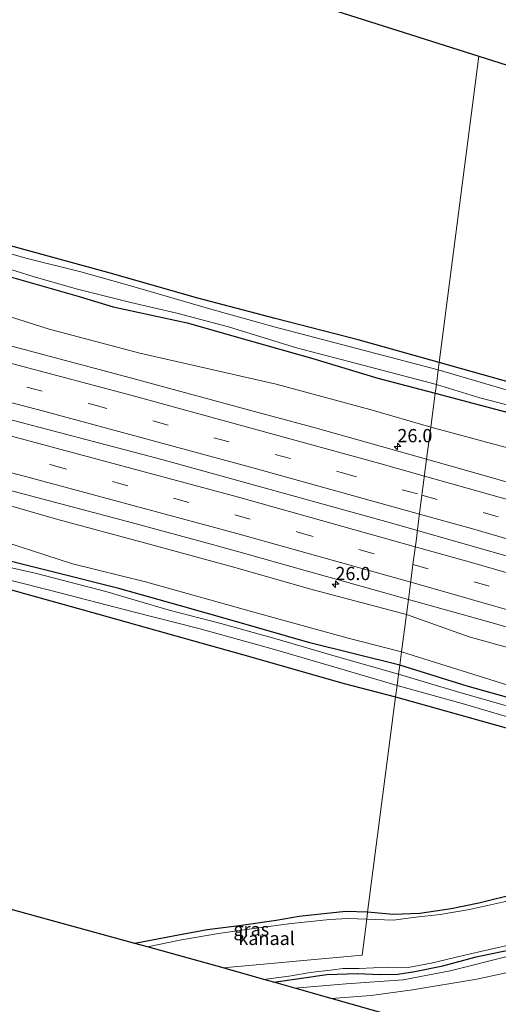
# Model space of a CAD drawing. Units: metres. Extents: x 159999 to 170000, y 577326 to 579548.
# Drawn here: x 167901 to 167991, y 579177 to 579363 of the extents above; entities that cross this region are included whole.
import ezdxf
from ezdxf.enums import TextEntityAlignment as Align

# ---------------------------------------------------------------- set-up
doc = ezdxf.new("R2010")
doc.units = ezdxf.units.M
doc.linetypes.add('VW-3-9_STREEP', pattern=[12, 3, -9])
doc.layers.get('0').update_dxf_attribs({"lineweight": 25})
for name, color, linetype, lineweight in [('B-ME-AM-KILOMETR-S-B1', 7, 'Continuous', 18), ('B-ME-BV-GELEIDECONSTRUCTIE-GELEIDERAIL-L-B1', 213, 'BV-GELEIDERAIL', 18), ('B-ME-GW-KRUINLIJN-L-B1', 93, 'Continuous', 18), ('B-ME-GW-TEENLIJN-L-B1', 93, 'Continuous', 18), ('B-ME-IE-GRASLAND-GV-B6', 93, 'Continuous', 18), ('B-ME-IE-GRONDWERKLIJN-GROND_INGERICHT-GV-B6', 253, 'Continuous', 18), ('B-ME-IE-HULPGEOMETRIE-L-B1', 53, 'Continuous', 18), ('B-ME-OG-WATER-GV-B6', 153, 'Continuous', 18), ('B-ME-VH-VERH_SOORT-BITUMEN-GV-B6', 8, 'IE-TERREINAFSCHEIDING-NATUURLIJK-HOUTWAL', 18), ('B-ME-VH-VERH_SOORT-ONVERHARD-GV-B6', 8, 'Continuous', 18), ('B-ME-VW-MARKERING-39STREEP-015-L-B1', 255, 'VW-3-9_STREEP', 18), ('B-ME-VW-MARKERING-STREEP-015-L-B1', 7, 'Continuous', 18)]:
    doc.layers.add(name, color=color, linetype=linetype, lineweight=lineweight)
doc.layers.add('B-ME-GW-INSTEEKWATERGANG-L-B1', color=10, linetype='Continuous')
doc.layers.add('B-ME-KG-KADASTRAAL-OPNAMEDTMGRENS-L-B1', color=10, linetype='Continuous')
doc.styles.add('NLCS-ISO', font='NLCS-ISO.TTF')
doc.linetypes.add('BV-GELEIDERAIL', pattern='A,10,-3,[108,NLCS.SHX,S=1,R=0,X=0,Y=0],-3', length=16)
doc.linetypes.add('IE-TERREINAFSCHEIDING-NATUURLIJK-HOUTWAL', pattern='A,7,-1.5,[67,NLCS.SHX,S=0.75,R=45,X=0,Y=0],-1.5,7,-1.5,[70,NLCS.SHX,S=0.75,R=0,X=0,Y=0],-1.5', length=20)

# ---------------------------------------------------------------- blocks, each defined once
blk = doc.blocks.new('hecto')
for p, q in [((0, 0.625), (-0.625, 0)), ((0, -0.625), (0, 0.625)), ((-0.625, 0), (0.625, 0)), ((0.625, 0), (0, -0.625))]:
    blk.add_line(p, q)

msp = doc.modelspace()

# ---------------------------------------------------------------- linework, layer by layer
at = {"layer": 'B-ME-BV-GELEIDECONSTRUCTIE-GELEIDERAIL-L-B1'}
for points in [[(167975.9514, 579266.7909, 2.164), (167970.4267, 579268.3669, 2.1649), (167927.6495, 579280.2051, 2.1376), (167894.9895, 579288.8321, 2.0789), (167880.9913, 579292.5453, 1.9629), (167849.2441, 579300.7001, 1.927), (167839.3547, 579303.2361, 1.99), (167831.2679, 579305.2641, 1.9649), (167784.6453, 579316.6333, 1.946), (167774.7645, 579319.0299, 1.9539), (167770.3115, 579320.0915, 1.9329), (167755.8649, 579323.4275, 2.115), (167748.4479, 579325.1041, 2.087), (167732.3057, 579328.7259, 2.1635), (167731.0749, 579329.0253, 2.1669), (167720.1427, 579331.5261, 2.039), (167674.2075, 579341.7087, 1.9608), (167670.1291, 579342.6019, 1.96), (167662.0855, 579344.3995, 1.9069), (167654.0547, 579346.1609, 1.9499), (167641.5237, 579348.7403, 1.9552)], [(168341.0747, 579148.6125, 2.0863), (168317.5211, 579157.1373, 2.1047), (168297.8317, 579164.1663, 2.0599), (168289.5091, 579167.1751, 1.8199), (168279.4255, 579170.7421, 2.069), (168246.0241, 579182.3511, 2.0799), (168237.3117, 579185.2675, 2.0269), (168191.7803, 579200.6947, 2.0539), (168149.0509, 579214.6367, 2.0579), (168103.2645, 579229.0575, 2.0239), (168067.3953, 579240.1953, 1.9549), (168058.9829, 579242.7261, 1.9978), (168057.9693, 579243.0555, 2.0029), (168014.3131, 579255.8477, 2.1576), (167975.9514, 579266.7909, 2.164)]]:
    msp.add_polyline3d(points, dxfattribs=at)
at = {"layer": 'B-ME-GW-INSTEEKWATERGANG-L-B1'}
for points in [[(167980.052, 579298.611, -0.273), (167964.753, 579302.889, -0.297), (167949.045, 579306.898, -0.369), (167934.423, 579310.765, -0.435), (167917.403, 579315.601, -0.492), (167902.947, 579319.558, -0.492), (167891.846, 579322.604, -0.429)], [(167898.772, 579314.867, -0.204), (167912.027, 579311.072, -0.333), (167918.435, 579309.096, -0.351), (167932.431, 579306.086, -0.384), (167944.17, 579302.718, -0.357), (167956.209, 579299.359, -0.42), (167968.444, 579295.643, -0.243), (167979.337, 579292.804, -0.225)], [(167994.202, 579294.599, -0.107), (167980.052, 579298.611, -0.273)], [(167979.337, 579292.804, -0.225), (168001.43, 579286.93, -0.206)], [(167775.938, 579229.02, -0.21), (167775.915, 579230.293, -0.21), (167775.603, 579247.425, -0.282), (167775.633, 579266.105, -0.27), (167775.45, 579277.99, -0.315), (167775.459, 579282.715, -0.306), (167775.564, 579284.523, -0.372), (167775.653, 579285.433, -0.405), (167776.439, 579285.99, -0.42), (167778.587, 579285.282, -0.333), (167782.626, 579284.349, -0.243), (167789.75, 579282.745, -0.297), (167811.414, 579277.507, -0.276), (167831.216, 579272.62, -0.309), (167845.197, 579269.057, -0.291), (167861.636, 579265.117, -0.315), (167874.783, 579262.022, -0.396), (167885.23, 579259.246, -0.411), (167898.947, 579255.603, -0.432), (167915.492, 579251.056, -0.27), (167930.27, 579246.845, -0.273), (167944.45, 579242.87, -0.264), (167961.851, 579237.907, -0.189), (167971.833, 579235.331, -0.168)], [(167972.628, 579241.298, -0.618), (167955.589, 579245.557, -0.747), (167941.379, 579249.657, -0.876), (167931.172, 579252.558, -0.723), (167919.488, 579255.821, -0.663), (167906.964, 579259.003, -0.549), (167893.084, 579262.436, -0.597)], [(167971.833, 579235.331, -0.168), (167992.757, 579229.435, -0.191), (168008.786, 579224.868, -0.266), (168026.178, 579219.854, -0.326), (168039.955, 579215.869, -0.263), (168041.801, 579215.454, -0.269), (168042.808, 579215.618, -0.269), (168043.544, 579216.324, -0.269), (168044.102, 579217.255, -0.143), (168044.486, 579218.476, -0.143), (168044.419, 579219.465, -0.173), (168043.665, 579220.814, -0.254), (168042.299, 579221.339, -0.299), (168036.795, 579222.885, -0.308), (168026.252, 579225.624, -0.596), (168009.832, 579230.385, -0.566), (167994.792, 579234.666, -0.581), (167985.343, 579237.367, -0.587), (167972.628, 579241.298, -0.618)], [(167994.684, 579198.039, -0.245), (167987.562, 579196.302, -0.227), (167982.349, 579195.201, -0.242), (167976.388, 579194.346, -0.203), (167971.392, 579194.163, -0.197), (167966.549, 579194.602, -0.21)], [(167966.549, 579194.602, -0.21), (167962.437, 579194.688, -0.402), (167958.279, 579194.234, -0.372), (167953.604, 579193.752, -0.453), (167949.274, 579192.977, -0.468), (167942.24, 579191.983, -0.246), (167936.202, 579191.243, -0.234), (167929.789, 579190.006, -0.105), (167922.549, 579188.632, -0.138)], [(167948.811, 579181.315, -0.152), (167958.859, 579182.762, -0.281), (167964.596, 579182.988, -0.227), (167968.841, 579182.759, -0.341), (167972.226, 579182.872, -0.374), (167975.442, 579183.343, -0.398), (167980.746, 579184.427, -0.38), (167987.064, 579186.129, -0.2), (167993.446, 579187.448, -0.236)]]:
    msp.add_polyline3d(points, dxfattribs=at)
at = {"layer": 'B-ME-GW-KRUINLIJN-L-B1'}
for points in [[(167754.609, 579341.499, 0.806), (167770.112, 579338.617, 0.855), (167791.386, 579333.464, 0.843), (167809.152, 579329.605, 0.807), (167824.704, 579326.543, 0.756), (167842.207, 579321.656, 0.69), (167858.248, 579317.433, 0.696), (167875.724, 579312.937, 0.717), (167887.104, 579310.986, 0.597), (167906.298, 579304.869, 0.636), (167923.482, 579300.38, 0.708), (167949.251, 579294.467, 0.642), (167967.199, 579289.657, 0.66), (167978.49, 579286.324, 0.669)], [(167973.889, 579250.909, 0.657), (167955.519, 579255.754, 0.792), (167941.232, 579259.859, 0.786), (167924.344, 579264.441, 0.765), (167907.989, 579268.906, 0.789), (167892.994, 579273.162, 0.777), (167876.928, 579276.983, 0.765), (167857.653, 579281.627, 0.741), (167844.968, 579285.177, 0.801), (167829.562, 579289.311, 0.771), (167814.648, 579292.814, 0.774), (167798.189, 579297.147, 0.789), (167783.345, 579300.495, 0.69), (167774.55, 579302.077, 0.669), (167763.459, 579304.879, 0.588), (167754.397, 579306.811, 0.579), (167743.602, 579309.406, 0.651), (167737.453, 579310.641, 0.675), (167731.735, 579310.436, 0.675), (167728.213, 579309.613, 0.675), (167726.45, 579308.397, 0.414)], [(167978.49, 579286.324, 0.669), (167993.245, 579282.391, 0.612), (168013.316, 579276.974, 0.585), (168032.291, 579271.314, 0.552), (168047.661, 579266.013, 0.495), (168060.709, 579262.66, 0.561), (168065.787, 579262.926, 0.534), (168069.945, 579263.969, 0.435), (168071.271, 579265.409, 0.315), (168072.017, 579267.767, -0.209)], [(168044.419, 579219.465, -0.173), (168044.001, 579224.491, 0.324), (168043.082, 579228.099, 0.501), (168041.057, 579229.791, 0.609), (168037.111, 579231.535, 0.609), (168026.001, 579234.629, 0.678), (168003.67, 579241.662, 0.663), (167985.765, 579246.691, 0.606), (167973.889, 579250.909, 0.657)]]:
    msp.add_polyline3d(points, dxfattribs=at)
at = {"layer": 'B-ME-GW-TEENLIJN-L-B1'}
for points in [[(167726.45, 579308.397, 0.414), (167731.831, 579306.084, 0.054), (167744.51, 579302.94, -0.099), (167754.754, 579300.29, -0.18), (167763.655, 579297.863, -0.351), (167770.907, 579296.458, -0.207), (167777.749, 579295.519, -0.111), (167786.842, 579292.774, -0.399), (167797.296, 579290.692, -0.39), (167817.765, 579285.014, -0.408), (167831.7, 579281.605, -0.426), (167843.946, 579278.433, -0.432), (167853.894, 579275.8, -0.498), (167866.441, 579272.797, -0.435), (167876.863, 579270.162, -0.384), (167893.207, 579266.17, -0.33), (167910.707, 579260.462, -0.402), (167924.531, 579257.097, -0.303), (167946.169, 579251.011, -0.468), (167962.841, 579246.453, -0.462), (167972.962, 579243.846, -0.429)], [(167972.962, 579243.846, -0.429), (167998.067, 579235.95, -0.524), (168016.409, 579230.369, -0.578), (168029.443, 579226.749, -0.62), (168038.747, 579223.858, -0.56), (168041.026, 579222.702, -0.539), (168043.665, 579220.814, -0.254)]]:
    msp.add_polyline3d(points, dxfattribs=at)
at = {"layer": 'B-ME-IE-GRASLAND-GV-B6'}
for points in [[(167979.911, 579297.201, -1.197), (167948.847, 579305.324, -1.197), (167936.908, 579308.659, -1.197), (167921.502, 579313.128, -1.197), (167912.335, 579315.747, -1.197), (167901.896, 579318.304, -1.197), (167891.091, 579321.474, -1.197)], [(167891.846, 579322.604, -0.429), (167902.947, 579319.558, -0.492), (167917.403, 579315.601, -0.492), (167934.423, 579310.765, -0.435), (167949.045, 579306.898, -0.369), (167964.753, 579302.889, -0.297), (167980.052, 579298.611, -0.273), (167979.911, 579297.201, -1.197)], [(167893.57, 579317.898, -1.197), (167903.268, 579314.842, -1.197), (167911.432, 579312.525, -1.197), (167921.794, 579309.91, -1.197), (167930.465, 579307.912, -1.197), (167940.237, 579305.336, -1.197), (167953.085, 579301.388, -1.197), (167963.227, 579298.706, -1.197), (167979.546, 579294.401, -1.197), (167979.337, 579292.804, -0.225), (167968.444, 579295.643, -0.243), (167956.209, 579299.359, -0.42), (167944.17, 579302.718, -0.357), (167932.431, 579306.086, -0.384), (167918.435, 579309.096, -0.351), (167912.027, 579311.072, -0.333), (167898.772, 579314.867, -0.204)], [(167898.772, 579314.867, -0.204), (167912.027, 579311.072, -0.333), (167918.435, 579309.096, -0.351), (167932.431, 579306.086, -0.384), (167944.17, 579302.718, -0.357), (167956.209, 579299.359, -0.42), (167968.444, 579295.643, -0.243), (167979.337, 579292.804, -0.225), (167978.49, 579286.324, 0.669), (167967.199, 579289.657, 0.66), (167949.251, 579294.467, 0.642), (167923.482, 579300.38, 0.708), (167906.298, 579304.869, 0.636), (167887.104, 579310.986, 0.597)], [(167887.104, 579310.986, 0.597), (167906.298, 579304.869, 0.636), (167923.482, 579300.38, 0.708), (167949.251, 579294.467, 0.642), (167967.199, 579289.657, 0.66), (167978.49, 579286.324, 0.669), (167977.6983, 579280.2639, 1.064)], [(167977.6983, 579280.2639, 1.064), (167956.1969, 579286.3447, 1.0591), (167946.5321, 579288.913, 1.0671), (167922.4161, 579295.5031, 1.0512), (167893.2617, 579303.2481, 1.0446)], [(167979.911, 579297.201, -1.197), (167980.052, 579298.611, -0.273), (167994.202, 579294.599, -0.107)], [(167998.967, 579291.589, -1.199), (167979.911, 579297.201, -1.197)], [(168001.43, 579286.93, -0.206), (167979.337, 579292.804, -0.225), (167979.546, 579294.401, -1.197), (167987.783, 579291.911, -1.199), (167997.695, 579289.289, -1.199)], [(167978.49, 579286.324, 0.669), (167979.337, 579292.804, -0.225), (168001.43, 579286.93, -0.206), (168016.934, 579282.114, -0.26), (168035.147, 579276.588, -0.329), (168048.909, 579272.444, -0.308), (168065.958, 579267.735, -0.383), (168069.99, 579266.84, -0.272), (168071.061, 579266.741, -0.209), (168072.017, 579267.767, -0.209), (168071.271, 579265.409, 0.315), (168069.945, 579263.969, 0.435), (168065.787, 579262.926, 0.534), (168060.709, 579262.66, 0.561), (168047.661, 579266.013, 0.495), (168032.291, 579271.314, 0.552), (168013.316, 579276.974, 0.585), (167993.245, 579282.391, 0.612), (167978.49, 579286.324, 0.669)], [(167977.6983, 579280.2639, 1.064), (167978.49, 579286.324, 0.669), (167993.245, 579282.391, 0.612), (168013.316, 579276.974, 0.585), (168032.291, 579271.314, 0.552), (168047.661, 579266.013, 0.495), (168060.709, 579262.66, 0.561), (168065.787, 579262.926, 0.534), (168069.945, 579263.969, 0.435), (168071.271, 579265.409, 0.315), (168072.017, 579267.767, -0.209), (168072.336, 579269.798, -0.209), (168072.914, 579271.874, -0.197), (168072.993, 579272.848, -0.377), (168078.955, 579270.836, 0.033), (168079.404, 579271.369, -0.209), (168079.869, 579271.101, -0.209), (168082.051, 579270.032, -0.209), (168086.236, 579268.265, -0.119), (168096, 579265.006, -0.02), (168106.834, 579261.708, 0.042)], [(168114.3298, 579239.5891, 1.0736), (168076.0317, 579251.3421, 1.0856), (168032.9235, 579264.2605, 1.076), (167989.88, 579276.8188, 1.0668), (167977.6983, 579280.2639, 1.064)], [(167882.4903, 579278.7401, 1.0727), (167921.1635, 579268.5191, 1.126), (167937.6219, 579264.0127, 1.1436), (167939.6945, 579263.4417, 1.1273), (167941.7671, 579262.8709, 1.1385), (167951.5781, 579260.1371, 1.1348), (167955.1715, 579259.1163, 1.1515), (167974.2614, 579253.7527, 1.1514), (167973.889, 579250.909, 0.657), (167955.519, 579255.754, 0.792), (167941.232, 579259.859, 0.786), (167924.344, 579264.441, 0.765), (167907.989, 579268.906, 0.789), (167892.994, 579273.162, 0.777)], [(167892.994, 579273.162, 0.777), (167907.989, 579268.906, 0.789), (167924.344, 579264.441, 0.765), (167941.232, 579259.859, 0.786), (167955.519, 579255.754, 0.792), (167973.889, 579250.909, 0.657), (167972.962, 579243.846, -0.429)], [(167893.207, 579266.17, -0.33), (167910.707, 579260.462, -0.402), (167924.531, 579257.097, -0.303), (167946.169, 579251.011, -0.468), (167962.841, 579246.453, -0.462), (167972.962, 579243.846, -0.429), (167972.628, 579241.298, -0.618), (167955.589, 579245.557, -0.747), (167941.379, 579249.657, -0.876), (167931.172, 579252.558, -0.723), (167919.488, 579255.821, -0.663), (167906.964, 579259.003, -0.549), (167893.084, 579262.436, -0.597)], [(167972.962, 579243.846, -0.429), (167962.841, 579246.453, -0.462), (167946.169, 579251.011, -0.468), (167924.531, 579257.097, -0.303), (167910.707, 579260.462, -0.402), (167893.207, 579266.17, -0.33)], [(167972.404, 579239.594, -1.482), (167960.835, 579242.879, -1.482), (167949.437, 579246.215, -1.482), (167938.785, 579249.173, -1.482), (167929.023, 579251.725, -1.482), (167917.033, 579255.227, -1.482), (167903.699, 579258.741, -1.482), (167891.855, 579261.357, -1.482)], [(167893.084, 579262.436, -0.597), (167906.964, 579259.003, -0.549), (167919.488, 579255.821, -0.663), (167931.172, 579252.558, -0.723), (167941.379, 579249.657, -0.876), (167955.589, 579245.557, -0.747), (167972.628, 579241.298, -0.618), (167972.404, 579239.594, -1.482)], [(167891.297, 579259.295, -1.482), (167906.656, 579255.433, -1.482), (167922.205, 579251.422, -1.482), (167934.646, 579248.256, -1.482), (167948.509, 579244.423, -1.482), (167961.195, 579240.684, -1.482), (167972.106, 579237.45, -1.482), (167971.833, 579235.331, -0.168), (167961.851, 579237.907, -0.189), (167944.45, 579242.87, -0.264), (167930.27, 579246.845, -0.273), (167915.492, 579251.056, -0.27), (167898.947, 579255.603, -0.432)], [(168044.102, 579217.255, -0.143), (168044.486, 579218.476, -0.143), (168044.419, 579219.465, -0.173), (168044.001, 579224.491, 0.324), (168043.082, 579228.099, 0.501), (168041.057, 579229.791, 0.609), (168037.111, 579231.535, 0.609), (168026.001, 579234.629, 0.678), (168003.67, 579241.662, 0.663), (167985.765, 579246.691, 0.606), (167973.889, 579250.909, 0.657), (167974.2614, 579253.7527, 1.1514), (167989.6193, 579249.4377, 1.1513), (167992.8989, 579248.4917, 1.17), (168019.7807, 579240.6801, 1.1469), (168025.1361, 579239.1245, 1.1466), (168032.0481, 579237.0889, 1.16), (168042.1899, 579234.0145, 1.1424), (168055.3925, 579230.0891, 1.16), (168059.3613, 579228.8887, 1.1422), (168096.6355, 579217.4705, 1.1512), (168105.1217, 579214.8075, 1.1786)], [(167972.962, 579243.846, -0.429), (167973.889, 579250.909, 0.657), (167985.765, 579246.691, 0.606), (168003.67, 579241.662, 0.663), (168026.001, 579234.629, 0.678), (168037.111, 579231.535, 0.609), (168041.057, 579229.791, 0.609), (168043.082, 579228.099, 0.501), (168044.001, 579224.491, 0.324), (168044.419, 579219.465, -0.173), (168043.665, 579220.814, -0.254), (168041.026, 579222.702, -0.539), (168038.747, 579223.858, -0.56), (168029.443, 579226.749, -0.62), (168016.409, 579230.369, -0.578), (167998.067, 579235.95, -0.524), (167972.962, 579243.846, -0.429)], [(167972.962, 579243.846, -0.429), (167998.067, 579235.95, -0.524), (168016.409, 579230.369, -0.578), (168029.443, 579226.749, -0.62), (168038.747, 579223.858, -0.56), (168041.026, 579222.702, -0.539), (168043.665, 579220.814, -0.254), (168042.299, 579221.339, -0.299), (168036.795, 579222.885, -0.308), (168026.252, 579225.624, -0.596), (168009.832, 579230.385, -0.566), (167994.792, 579234.666, -0.581), (167985.343, 579237.367, -0.587), (167972.628, 579241.298, -0.618), (167972.962, 579243.846, -0.429)], [(168044.102, 579217.255, -0.143), (168041.926, 579217.767, -1.484), (168042.295, 579218.596, -1.484), (168042.278, 579219.218, -1.484), (168041.472, 579219.843, -1.484), (168033.047, 579222.237, -1.484), (168017.156, 579226.78, -1.484), (168000.809, 579231.331, -1.484), (167984.002, 579236.155, -1.484), (167972.404, 579239.594, -1.482), (167972.628, 579241.298, -0.618), (167985.343, 579237.367, -0.587), (167994.792, 579234.666, -0.581), (168009.832, 579230.385, -0.566), (168026.252, 579225.624, -0.596), (168036.795, 579222.885, -0.308), (168042.299, 579221.339, -0.299), (168043.665, 579220.814, -0.254), (168044.419, 579219.465, -0.173), (168044.486, 579218.476, -0.143), (168044.102, 579217.255, -0.143)], [(168044.102, 579217.255, -0.143), (168043.544, 579216.324, -0.269), (168042.808, 579215.618, -0.269), (168041.801, 579215.454, -0.269), (168039.955, 579215.869, -0.263), (168026.178, 579219.854, -0.326), (168008.786, 579224.868, -0.266), (167992.757, 579229.435, -0.191), (167971.833, 579235.331, -0.168), (167972.106, 579237.45, -1.482), (167984.839, 579233.931, -1.484), (168001.932, 579228.896, -1.484), (168017.963, 579224.241, -1.484), (168034.584, 579219.214, -1.484), (168041.214, 579217.44, -1.484), (168041.926, 579217.767, -1.484), (168044.102, 579217.255, -0.143)], [(167993.762, 579196.835, -0.791), (167985.826, 579195.099, -0.791), (167980.261, 579194.168, -0.791), (167975.668, 579193.616, -0.791), (167971.36, 579193.09, -0.791), (167966.372, 579193.239, -0.789), (167966.549, 579194.602, -0.21), (167971.392, 579194.163, -0.197), (167976.388, 579194.346, -0.203), (167982.349, 579195.201, -0.242), (167987.562, 579196.302, -0.227), (167994.684, 579198.039, -0.245)], [(167924.886, 579187.988, -0.789), (167922.549, 579188.632, -0.138), (167929.789, 579190.006, -0.105), (167936.202, 579191.243, -0.234), (167942.24, 579191.983, -0.246), (167949.274, 579192.977, -0.468), (167953.604, 579193.752, -0.453), (167958.279, 579194.234, -0.372), (167962.437, 579194.688, -0.402), (167966.549, 579194.602, -0.21), (167966.372, 579193.239, -0.789), (167962.862, 579193.368, -0.789), (167959.331, 579193.17, -0.789), (167951.606, 579192.37, -0.789), (167943.223, 579191.227, -0.789), (167938.347, 579190.548, -0.789), (167931.327, 579189.369, -0.789), (167924.886, 579187.988, -0.789)], [(167993.446, 579187.448, -0.236), (167987.064, 579186.129, -0.2), (167980.746, 579184.427, -0.38), (167975.442, 579183.343, -0.398), (167972.226, 579182.872, -0.374), (167968.841, 579182.759, -0.341), (167964.596, 579182.988, -0.227), (167958.859, 579182.762, -0.281), (167948.811, 579181.315, -0.152), (167946.942, 579181.844, -0.791), (167952.105, 579182.52, -0.791), (167955.645, 579183.184, -0.791), (167960.055, 579183.668, -0.791), (167961.85, 579183.931, -0.791), (167964.941, 579183.95, -0.791), (167970.351, 579184.17, -0.791), (167974.237, 579184.137, -0.791), (167978.544, 579184.904, -0.791), (167984.585, 579186.375, -0.791), (167989.601, 579187.513, -0.791), (167998.523, 579189.53, -0.791)]]:
    msp.add_polyline3d(points, dxfattribs=at)
at = {"layer": 'B-ME-IE-GRONDWERKLIJN-GROND_INGERICHT-GV-B6'}
for points in [[(167897.68, 579443.667, -0.504), (167902.694, 579383.551, -0.438), (167987.592, 579356.575, -0.024)], [(167987.592, 579356.575, -0.024), (167980.052, 579298.611, -0.273), (167964.753, 579302.889, -0.297), (167949.045, 579306.898, -0.369), (167934.423, 579310.765, -0.435), (167917.403, 579315.601, -0.492), (167902.947, 579319.558, -0.492), (167891.846, 579322.604, -0.429)], [(167994.202, 579294.599, -0.107), (167980.052, 579298.611, -0.273), (167987.592, 579356.575, -0.024)], [(167987.592, 579356.575, -0.024), (168065.957, 579331.653, -0.434)], [(167898.947, 579255.603, -0.432), (167915.492, 579251.056, -0.27), (167930.27, 579246.845, -0.273), (167944.45, 579242.87, -0.264), (167961.851, 579237.907, -0.189), (167971.833, 579235.331, -0.168), (167966.549, 579194.602, -0.21), (167962.437, 579194.688, -0.402), (167958.279, 579194.234, -0.372), (167953.604, 579193.752, -0.453), (167949.274, 579192.977, -0.468), (167942.24, 579191.983, -0.246), (167936.202, 579191.243, -0.234), (167929.789, 579190.006, -0.105), (167922.549, 579188.632, -0.138), (167775.938, 579229.02, -0.21)], [(167994.684, 579198.039, -0.245), (167987.562, 579196.302, -0.227), (167982.349, 579195.201, -0.242), (167976.388, 579194.346, -0.203), (167971.392, 579194.163, -0.197), (167966.549, 579194.602, -0.21), (167971.833, 579235.331, -0.168), (167992.757, 579229.435, -0.191)], [(168083.596, 579195.432, -0.407), (168082.089, 579195.028, -0.419), (168081.542, 579194.034, -0.419), (168081.963, 579190.437, -0.419), (168082.321, 579180.702, -0.347), (168083.723, 579173.277, -0.32), (168085.407, 579163.569, -0.335), (168087.179, 579153.684, -0.371), (168089.532, 579141.404, -0.212), (167959.671, 579178.235, -0.131), (167967.223, 579178.802, -0.173), (167975.022, 579179.867, -0.155), (167987.183, 579181.874, -0.032), (167999.651, 579184.624, -0.104), (168017.735, 579189.117, -0.047), (168033.062, 579192.833, -0.065), (168049.144, 579197.508, -0.116), (168050.025, 579196.611, -0.014), (168059.961, 579199.103, -0.008), (168071.459, 579199.705, -0.029), (168083.596, 579195.432, -0.407)], [(167992.957, 579186.176, -0.188), (167982.168, 579183.473, -0.239), (167973.246, 579181.783, -0.272), (167962.504, 579181.01, -0.155), (167952.777, 579180.19, -0.068), (167948.811, 579181.315, -0.152), (167958.859, 579182.762, -0.281), (167964.596, 579182.988, -0.227), (167968.841, 579182.759, -0.341), (167972.226, 579182.872, -0.374), (167975.442, 579183.343, -0.398), (167980.746, 579184.427, -0.38), (167987.064, 579186.129, -0.2), (167993.446, 579187.448, -0.236)]]:
    msp.add_polyline3d(points, dxfattribs=at)
at = {"layer": 'B-ME-IE-HULPGEOMETRIE-L-B1'}
msp.add_polyline3d([(167939.202, 579184.035, -0.789), (167965.53, 579186.418, -0.789), (167966.372, 579193.239, -0.789), (167966.549, 579194.602, -0.21), (167971.833, 579235.331, -0.168), (167972.106, 579237.45, -1.482), (167972.404, 579239.594, -1.482), (167972.628, 579241.298, -0.618), (167972.962, 579243.846, -0.429), (167973.889, 579250.909, 0.657), (167974.2614, 579253.7527, 1.1514), (167974.649, 579256.744, 1.058), (167975.118, 579260.363, 1.241), (167975.6902, 579264.7749, 1.4137), (167976.2488, 579269.0865, 1.3619), (167977.6983, 579280.2639, 1.064), (167978.49, 579286.324, 0.669), (167979.337, 579292.804, -0.225), (167979.546, 579294.401, -1.197), (167979.911, 579297.201, -1.197), (167980.052, 579298.611, -0.273), (167987.592, 579356.575, -0.024)], dxfattribs=at)
at = {"layer": 'B-ME-KG-KADASTRAAL-OPNAMEDTMGRENS-L-B1'}
for points in [[(167702.46, 579538.026, -0.17), (167783.798, 579534.571, -0.132), (167855.188, 579509.518, -0.36), (167856.486, 579509.063, -1.095), (167860.018, 579507.827, -1.095), (167861.192, 579507.425, -0.456), (167865.76, 579505.862, -0.12), (167879.473, 579478.938, -0.474), (167879.846, 579478.205, -1.095), (167881.286, 579475.492, -1.095), (167881.983, 579474.159, 0.063), (167884.476, 579469.395, 0.429), (167885.508, 579467.384, 0.393), (167886.546, 579465.361, 0.303), (167889.461, 579459.71, -0.222), (167889.976, 579458.711, -1.197), (167891.361, 579455.988, -1.197), (167891.819, 579455.096, -0.507), (167897.68, 579443.667, -0.504), (167902.694, 579383.551, -0.438), (167987.592, 579356.575, -0.024)], [(167987.592, 579356.575, -0.024), (168065.957, 579331.653, -0.434), (168067.423, 579331.187, -1.199), (168071.288, 579329.948, -1.199), (168072.851, 579329.449, -1.211), (168083.106, 579326.173, -0.167), (168084.93, 579325.59, -1.199), (168090.142, 579323.958, -1.199), (168091.582, 579323.5, -0.098), (168091.768, 579323.441, -0.365), (168168.03, 579299.032, 0.357), (168270.188, 579263.369, -0.227), (168272.513, 579262.557, -0.791), (168302.678, 579252.035, -0.791), (168304.724, 579251.319, 0.216), (168352.286, 579234.667, 0.201)], [(167939.202, 579184.035, -0.789), (167924.886, 579187.988, -0.789), (167922.549, 579188.632, -0.138), (167775.938, 579229.02, -0.21)], [(168329.523, 579059.949, 0.525), (168095.814, 579139.692, -0.377), (168094.637, 579140.032, -1.484), (168091.68, 579140.795, -1.484), (168089.532, 579141.404, -0.212), (167959.671, 579178.235, -0.131), (167952.777, 579180.19, -0.068), (167948.811, 579181.315, -0.152), (167946.942, 579181.844, -0.791), (167939.202, 579184.035, -0.789)]]:
    msp.add_polyline3d(points, dxfattribs=at)
at = {"layer": 'B-ME-OG-WATER-GV-B6'}
for points in [[(167891.091, 579321.474, -1.197), (167901.896, 579318.304, -1.197), (167912.335, 579315.747, -1.197), (167921.502, 579313.128, -1.197), (167936.908, 579308.659, -1.197), (167948.847, 579305.324, -1.197), (167979.911, 579297.201, -1.197), (167979.546, 579294.401, -1.197), (167963.227, 579298.706, -1.197), (167953.085, 579301.388, -1.197), (167940.237, 579305.336, -1.197), (167930.465, 579307.912, -1.197), (167921.794, 579309.91, -1.197), (167911.432, 579312.525, -1.197), (167903.268, 579314.842, -1.197), (167893.57, 579317.898, -1.197)], [(167997.695, 579289.289, -1.199), (167987.783, 579291.911, -1.199), (167979.546, 579294.401, -1.197), (167979.911, 579297.201, -1.197)], [(167979.911, 579297.201, -1.197), (167998.967, 579291.589, -1.199)], [(167891.855, 579261.357, -1.482), (167903.699, 579258.741, -1.482), (167917.033, 579255.227, -1.482), (167929.023, 579251.725, -1.482), (167938.785, 579249.173, -1.482), (167949.437, 579246.215, -1.482), (167960.835, 579242.879, -1.482), (167972.404, 579239.594, -1.482), (167972.106, 579237.45, -1.482), (167961.195, 579240.684, -1.482), (167948.509, 579244.423, -1.482), (167934.646, 579248.256, -1.482), (167922.205, 579251.422, -1.482), (167906.656, 579255.433, -1.482), (167891.297, 579259.295, -1.482)], [(167972.404, 579239.594, -1.482), (167984.002, 579236.155, -1.484), (168000.809, 579231.331, -1.484), (168017.156, 579226.78, -1.484), (168033.047, 579222.237, -1.484), (168041.472, 579219.843, -1.484), (168042.278, 579219.218, -1.484), (168042.295, 579218.596, -1.484), (168041.926, 579217.767, -1.484), (168041.214, 579217.44, -1.484), (168034.584, 579219.214, -1.484), (168017.963, 579224.241, -1.484), (168001.932, 579228.896, -1.484), (167984.839, 579233.931, -1.484), (167972.106, 579237.45, -1.482), (167972.404, 579239.594, -1.482)], [(167939.202, 579184.035, -0.789), (167965.53, 579186.418, -0.789), (167966.372, 579193.239, -0.789), (167971.36, 579193.09, -0.791), (167975.668, 579193.616, -0.791), (167980.261, 579194.168, -0.791), (167985.826, 579195.099, -0.791), (167993.762, 579196.835, -0.791)], [(167939.202, 579184.035, -0.789), (167924.886, 579187.988, -0.789), (167931.327, 579189.369, -0.789), (167938.347, 579190.548, -0.789), (167943.223, 579191.227, -0.789), (167951.606, 579192.37, -0.789), (167959.331, 579193.17, -0.789), (167962.862, 579193.368, -0.789), (167966.372, 579193.239, -0.789), (167965.53, 579186.418, -0.789), (167939.202, 579184.035, -0.789)], [(167998.523, 579189.53, -0.791), (167989.601, 579187.513, -0.791), (167984.585, 579186.375, -0.791), (167978.544, 579184.904, -0.791), (167974.237, 579184.137, -0.791), (167970.351, 579184.17, -0.791), (167964.941, 579183.95, -0.791), (167961.85, 579183.931, -0.791), (167960.055, 579183.668, -0.791), (167955.645, 579183.184, -0.791), (167952.105, 579182.52, -0.791), (167946.942, 579181.844, -0.791), (167939.202, 579184.035, -0.789)]]:
    msp.add_polyline3d(points, dxfattribs=at)
at = {"layer": 'B-ME-VH-VERH_SOORT-BITUMEN-GV-B6'}
for points in [[(167893.2617, 579303.2481, 1.0446), (167922.4161, 579295.5031, 1.0512), (167946.5321, 579288.913, 1.0671), (167956.1969, 579286.3447, 1.0591), (167977.6983, 579280.2639, 1.064), (167976.2488, 579269.0865, 1.3619), (167975.6902, 579264.7749, 1.4137), (167975.118, 579260.363, 1.241), (167974.649, 579256.744, 1.058), (167974.2614, 579253.7527, 1.1514), (167955.1715, 579259.1163, 1.1515), (167951.5781, 579260.1371, 1.1348), (167941.7671, 579262.8709, 1.1385), (167939.6945, 579263.4417, 1.1273), (167937.6219, 579264.0127, 1.1436), (167921.1635, 579268.5191, 1.126), (167882.4903, 579278.7401, 1.0727)], [(168105.1217, 579214.8075, 1.1786), (168096.6355, 579217.4705, 1.1512), (168059.3613, 579228.8887, 1.1422), (168055.3925, 579230.0891, 1.16), (168042.1899, 579234.0145, 1.1424), (168032.0481, 579237.0889, 1.16), (168025.1361, 579239.1245, 1.1466), (168019.7807, 579240.6801, 1.1469), (167992.8989, 579248.4917, 1.17), (167989.6193, 579249.4377, 1.1513), (167974.2614, 579253.7527, 1.1514), (167974.649, 579256.744, 1.058), (167975.118, 579260.363, 1.241), (167975.6902, 579264.7749, 1.4137), (167976.2488, 579269.0865, 1.3619), (167977.6983, 579280.2639, 1.064)], [(167977.6983, 579280.2639, 1.064), (167989.88, 579276.8188, 1.0668), (168032.9235, 579264.2605, 1.076), (168076.0317, 579251.3421, 1.0856), (168114.3298, 579239.5891, 1.0736)]]:
    msp.add_polyline3d(points, dxfattribs=at)
at = {"layer": 'B-ME-VH-VERH_SOORT-ONVERHARD-GV-B6'}
msp.add_polyline3d([(168046.904, 579199.787, -0.152), (168049.144, 579197.508, -0.116), (168033.062, 579192.833, -0.065), (168017.735, 579189.117, -0.047), (167999.651, 579184.624, -0.104), (167987.183, 579181.874, -0.032), (167975.022, 579179.867, -0.155), (167967.223, 579178.802, -0.173), (167959.671, 579178.235, -0.131), (167952.777, 579180.19, -0.068), (167962.504, 579181.01, -0.155), (167973.246, 579181.783, -0.272), (167982.168, 579183.473, -0.239), (167992.957, 579186.176, -0.188), (168004.699, 579189.067, -0.209), (168017.684, 579191.959, -0.206), (168030.997, 579195.348, -0.215), (168042.977, 579198.541, -0.188), (168046.904, 579199.787, -0.152)], dxfattribs=at)
at = {"layer": 'B-ME-VW-MARKERING-39STREEP-015-L-B1'}
for points in [[(167643.5938, 579355.1709, 1.2634), (167660.2363, 579351.7104, 1.2631), (167706.4902, 579341.6554, 1.2835), (167753.0779, 579331.0188, 1.2889), (167793.8264, 579321.4213, 1.2986), (167831.4964, 579312.1258, 1.278), (167878.891, 579300.0323, 1.2557), (167914.3285, 579290.6914, 1.2881), (167961.545, 579277.7734, 1.3163), (167976.8172, 579273.4691, 1.3176)], [(167639.5218, 579342.5212, 1.1994), (167670.4273, 579335.9889, 1.19), (167673.8011, 579335.2667, 1.2), (167721.0259, 579324.8621, 1.32), (167766.4553, 579314.4379, 1.25), (167813.4931, 579303.0893, 1.2775), (167859.9291, 579291.4229, 1.2516), (167906.7059, 579279.2057, 1.2817), (167953.3639, 579266.4897, 1.3364), (167975.1138, 579260.3309, 1.3381)], [(167976.8172, 579273.4691, 1.3176), (167994.3047, 579268.5404, 1.3192), (168039.5596, 579255.3161, 1.3162), (168084.1916, 579241.8807, 1.3103), (168121.2618, 579230.3607, 1.333), (168167.8635, 579215.4487, 1.3607), (168200.1702, 579204.8722, 1.3675), (168235.4323, 579192.9517, 1.3568), (168281.6888, 579176.8626, 1.3495), (168327.0536, 579160.6828, 1.3405), (168341.936, 579155.2227, 1.3381)], [(167975.1138, 579260.3309, 1.3381), (167999.8963, 579253.3135, 1.34), (168044.7571, 579240.2413, 1.3305), (168091.0853, 579226.0657, 1.3392), (168137.3115, 579211.5101, 1.38), (168183.4045, 579196.6149, 1.39), (168229.3265, 579181.1913, 1.3946), (168275.1329, 579165.3235, 1.37), (168320.7311, 579148.9999, 1.3509), (168340.1974, 579141.8812, 1.3484)]]:
    msp.add_polyline3d(points, dxfattribs=at)
at = {"layer": 'B-ME-VW-MARKERING-STREEP-015-L-B1'}
for points in [[(167644.7194, 579358.6676, 1.1691), (167681.4448, 579350.8651, 1.1669), (167717.7564, 579342.8507, 1.1836), (167763.0362, 579332.4241, 1.1772), (167801.7174, 579323.2213, 1.2036), (167838.6452, 579314.0522, 1.1682), (167886.0771, 579301.8892, 1.1663), (167921.7404, 579292.4285, 1.1927), (167968.8246, 579279.4937, 1.2192), (167977.2876, 579277.0963, 1.2204)], [(167642.4908, 579351.7447, 1.3587), (167661.9891, 579347.68, 1.3544), (167704.9316, 579338.3189, 1.383), (167741.185, 579330.0844, 1.3819), (167782.4239, 579320.4362, 1.3655), (167814.6965, 579312.6062, 1.3845), (167862.1109, 579300.6355, 1.318), (167905.0631, 579289.4482, 1.3609), (167945.0983, 579278.5826, 1.3913), (167976.3521, 579269.8831, 1.4025)], [(167640.5415, 579345.6873, 1.2752), (167663.9485, 579340.7923, 1.27), (167708.5585, 579331.0813, 1.35), (167755.6845, 579320.2917, 1.3371), (167802.1529, 579309.3049, 1.34), (167849.0511, 579297.6117, 1.3304), (167895.8759, 579285.5125, 1.3335), (167942.1361, 579273.0715, 1.3819), (167975.5514, 579263.7029, 1.4075)], [(167974.6839, 579257.0134, 1.2667), (167941.8379, 579266.2057, 1.2457), (167902.7877, 579276.7653, 1.2), (167864.2143, 579286.8917, 1.17), (167825.7649, 579296.6217, 1.1987), (167784.5353, 579306.6699, 1.1745), (167744.4623, 579316.0649, 1.2157), (167722.1191, 579321.2225, 1.24), (167682.7733, 579329.9167, 1.1118), (167644.7591, 579338.0371, 1.11), (167638.493, 579339.3268, 1.1117)], [(167977.2876, 579277.0963, 1.2204), (167999.5054, 579270.8024, 1.2236), (168039.9933, 579258.9443, 1.2138), (168078.7831, 579247.311, 1.2107), (168117.2929, 579235.4075, 1.2277), (168163.809, 579220.5621, 1.2537), (168199.2299, 579209.0028, 1.2714), (168233.4892, 579197.4478, 1.2645), (168275.3675, 579182.9107, 1.2576), (168320.6159, 579166.8602, 1.2472), (168342.4129, 579158.8832, 1.2409)], [(167976.3521, 579269.8831, 1.4025), (167986.6038, 579267.0296, 1.4061), (168028.5532, 579254.8218, 1.4016), (168072.5548, 579241.6739, 1.3922), (168111.4699, 579229.6765, 1.4097), (168158.1142, 579214.826, 1.4402), (168193.977, 579203.1538, 1.4556), (168230.9941, 579190.6977, 1.4441), (168275.241, 579175.312, 1.4326), (168318.6627, 579159.8905, 1.4353), (168341.459, 579151.5617, 1.4263)], [(167975.5514, 579263.7029, 1.4075), (167986.1619, 579260.7281, 1.4156), (168030.1633, 579247.9689, 1.4086), (168076.0555, 579234.1367, 1.41), (168120.7967, 579220.2075, 1.4499), (168164.8919, 579206.1409, 1.46), (168209.5029, 579191.4055, 1.4671), (168254.0951, 579176.1663, 1.47), (168292.3623, 579162.7423, 1.45), (168298.8229, 579160.4037, 1.4767), (168340.6427, 579145.2968, 1.4325)], [(168339.7596, 579138.5243, 1.2685), (168334.2155, 579140.5599, 1.27), (168295.0891, 579154.6615, 1.29), (168256.3271, 579168.3059, 1.3101), (168216.0371, 579182.1531, 1.31), (168176.5605, 579195.2761, 1.3), (168136.1175, 579208.3791, 1.3), (168096.5379, 579220.8383, 1.27), (168058.5641, 579232.4953, 1.24), (168018.9149, 579244.3179, 1.2565), (167979.8241, 579255.5749, 1.27), (167974.6839, 579257.0134, 1.2667)]]:
    msp.add_polyline3d(points, dxfattribs=at)

# ---------------------------------------------------------------- block references
at = {"layer": 'B-ME-AM-KILOMETR-S-B1', "rotation": 90}
for p in [(167972.1671, 579282.715, 1.0516), (167960.4433, 579256.625, 1.1499)]:
    msp.add_blockref('hecto', p, dxfattribs=at)

# ---------------------------------------------------------------- texts
at = {"layer": 'B-ME-AM-KILOMETR-S-B1', "ltscale": 0.2, "style": 'NLCS-ISO'}
for p in [(167972.1671, 579282.715, 1.0516), (167960.4433, 579256.625, 1.1499)]:
    msp.add_text('26.0', height=2.5, dxfattribs=at).set_placement(p, align=Align.BOTTOM_LEFT)
at = {"layer": 'B-ME-IE-GRASLAND-GV-B6', "ltscale": 0.2, "style": 'NLCS-ISO'}
msp.add_text('gras', height=2.5, dxfattribs=at).set_placement((167944.549, 579191.338), align=Align.MIDDLE_CENTER)
at = {"layer": 'B-ME-OG-WATER-GV-B6', "ltscale": 0.2, "style": 'NLCS-ISO'}
msp.add_text('kanaal', height=2.5, dxfattribs=at).set_placement((167947.4444, 579189.6152), align=Align.MIDDLE_CENTER)

doc.saveas('drawing.dxf')
